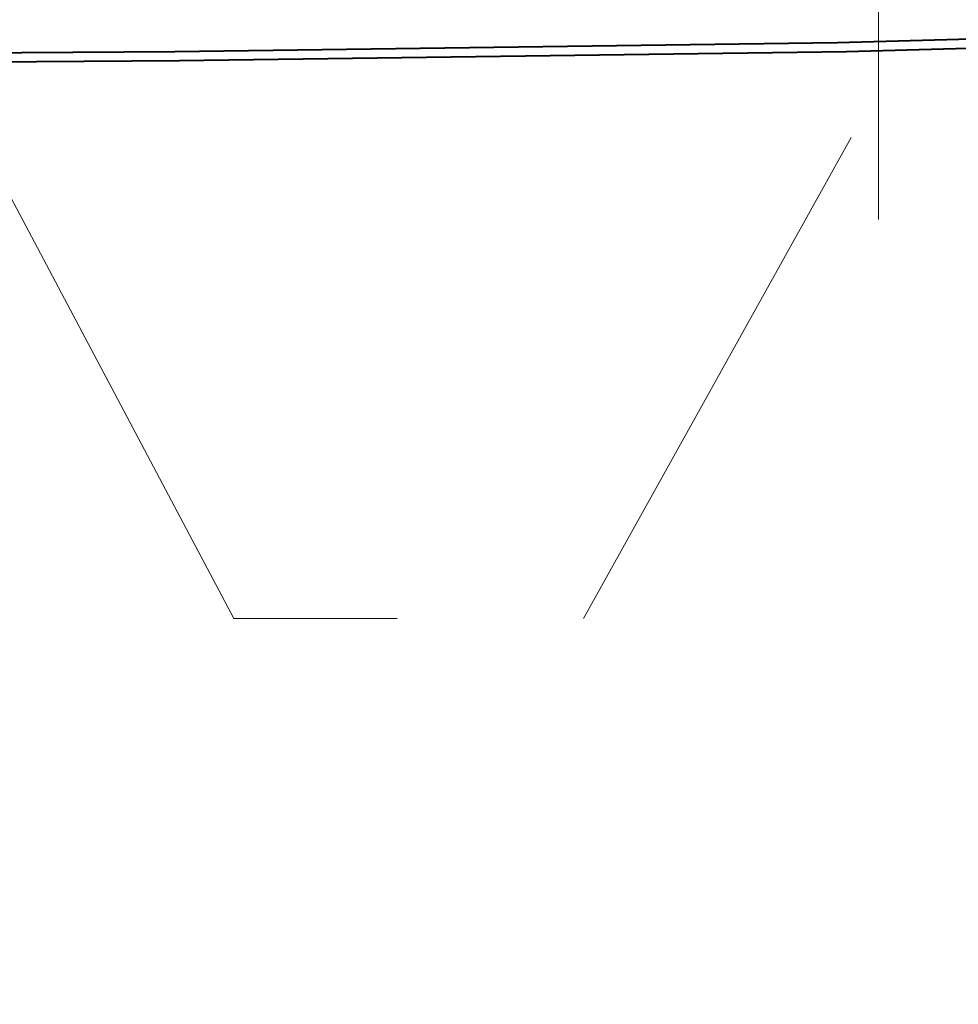
# Model space of a CAD drawing. Units: millimetres. Extents: x 6 to 284, y 4 to 194.
# Drawn here: x 199 to 208, y 43 to 53 of the extents above; entities that cross this region are included whole.
import ezdxf

# ---------------------------------------------------------------- set-up
doc = ezdxf.new("R2010")
doc.units = ezdxf.units.MM
doc.layers.add('C00-00-00', color=7, linetype='Continuous')

msp = doc.modelspace()

# ---------------------------------------------------------------- hatches: boundary and pattern name
at = {"layer": 'C00-00-00'}
h = msp.add_hatch(color=256, dxfattribs=at)
h.dxf.hatch_style = 2
h.paths.add_polyline_path([(204.479694, 49.713444), (204.707532, 49.713444)])
h = msp.add_hatch(color=256, dxfattribs=at)
h.dxf.hatch_style = 2
h.paths.add_polyline_path([(200.48728, 44.802778), (200.48728, 44.972111)])
h = msp.add_hatch(color=256, dxfattribs=at)
h.dxf.hatch_style = 2
h.paths.add_polyline_path([(200.48728, 44.675778), (200.48728, 44.972111)])
h = msp.add_hatch(color=256, dxfattribs=at)
h.dxf.hatch_style = 2
h.paths.add_polyline_path([(206.921947, 43.913778), (207.260613, 43.913778)])
h = msp.add_hatch(color=256, dxfattribs=at)
h.dxf.hatch_style = 2
h.paths.add_polyline_path([(204.254947, 43.490444), (204.29728, 43.532778)])

# ---------------------------------------------------------------- linework, layer by layer
at = {"layer": 'C00-00-00', "lineweight": 20}
for points in [[(193.163613, 62.752111), (201.460947, 47.088778)], [(207.47228, 58.476444), (207.47228, 50.814111)], [(204.720613, 47.088778), (207.21828, 51.576111)], [(201.460947, 47.088778), (202.984947, 47.088778)]]:
    msp.add_lwpolyline(points, dxfattribs=at)
at = {"layer": 'C00-00-00', "lineweight": 40}
for points in [[(207.09128, 52.465111), (213.31428, 52.634444)], [(207.175947, 52.380444), (213.398947, 52.549778)], [(200.910613, 52.380444), (207.09128, 52.465111)], [(194.729947, 52.338111), (200.910613, 52.380444)], [(200.952947, 52.295778), (207.175947, 52.380444)], [(194.729947, 52.253444), (200.952947, 52.295778)]]:
    msp.add_lwpolyline(points, dxfattribs=at)

doc.saveas('drawing.dxf')
